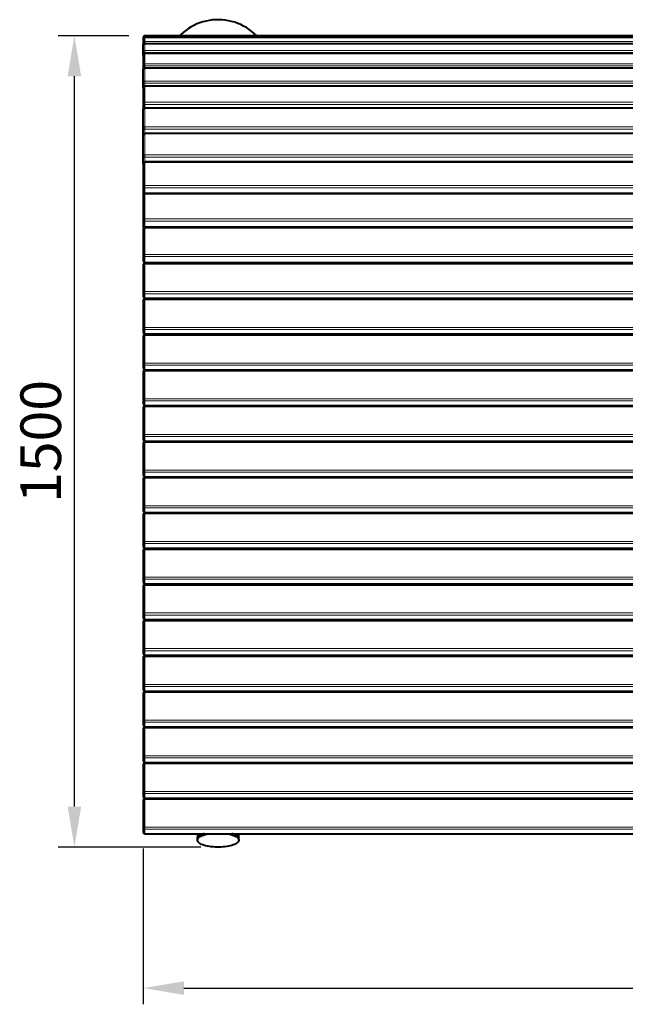
# Model space of a CAD drawing. Units: millimetres. Extents: x -232 to 4015, y -291 to 1530.
# Drawn here: x -231 to 887, y -291 to 1530 of the extents above; entities that cross this region are included whole.
import ezdxf

# ---------------------------------------------------------------- set-up
doc = ezdxf.new("R2010")
doc.units = ezdxf.units.MM
doc.layers.add('МАФ', color=255, linetype='Continuous', lineweight=5)
doc.layers.add('Размеры', color=7, linetype='Continuous', lineweight=30)
doc.styles.add('GOST-2.304_Type-B', font='GOST Common Italic.ttf')
doc.dimstyles.new('ISO-25 х30', dxfattribs={"dimtxt": 75, "dimasz": 75, "dimexe": 30, "dimexo": 30, "dimgap": 15, "dimtad": 1, "dimtoh": 1, "dimdec": 0, "dimtxsty": 'GOST-2.304_Type-B', "dimcen": 2.5, "dimadec": 0, "dimazin": 0, "dimtfac": 1, "dimtdec": 0, "dimtmove": 0, "dimatfit": 3, "dimfxl": 1, "dimlwd": -1, "dimarcsym": 0})

# ---------------------------------------------------------------- blocks, each defined once
blk = doc.blocks.new('*D5')
at = {"layer": 'Defpoints', "color": 0, "transparency": 16777216}
for p in [(1205, -1022.9), (5223.3, -1022.9), (5223.3, -1311.1)]:
    blk.add_point(p, dxfattribs=at)
at = {"layer": 'Размеры', "color": 0, "lineweight": -2, "transparency": 16777216}
for p, q in [((1205, -1052.9), (1205, -1341.1)), ((5223.3, -1052.9), (5223.3, -1341.1))]:
    blk.add_line(p, q, dxfattribs=at)
at = {"layer": 'Размеры', "color": 0, "transparency": 16777216}
blk.add_line((1280, -1311.1), (5148.3, -1311.1), dxfattribs=at)
for points in [[(1280, -1298.6), (1280, -1323.6), (1205, -1311.1)], [(5148.3, -1298.6), (5148.3, -1323.6), (5223.3, -1311.1)]]:
    blk.add_solid(points, dxfattribs=at)
at = {"layer": 'Размеры', "color": 0, "transparency": 16777216, "insert": (3214.1, -1258.6), "char_height": 75, "attachment_point": 5, "style": 'GOST-2.304_Type-B'}
blk.add_mtext('4000', dxfattribs=at)
blk = doc.blocks.new('*D6')
at = {"layer": 'Defpoints', "color": 0, "transparency": 16777216}
for p in [(1077.7, 449.5), (1208, 449.5), (1341.2, -1050.5)]:
    blk.add_point(p, dxfattribs=at)
at = {"layer": 'Размеры', "color": 0, "lineweight": -2, "transparency": 16777216}
for p, q in [((1178, 449.5), (1047.7, 449.5)), ((1311.2, -1050.5), (1047.7, -1050.5))]:
    blk.add_line(p, q, dxfattribs=at)
at = {"layer": 'Размеры', "color": 0, "transparency": 16777216}
blk.add_line((1077.7, -975.5), (1077.7, 374.5), dxfattribs=at)
for points in [[(1065.2, 374.5), (1090.2, 374.5), (1077.7, 449.5)], [(1065.2, -975.5), (1090.2, -975.5), (1077.7, -1050.5)]]:
    blk.add_solid(points, dxfattribs=at)
at = {"layer": 'Размеры', "color": 0, "transparency": 16777216, "insert": (1025.2, -300.5), "char_height": 75, "attachment_point": 5, "rotation": 90, "style": 'GOST-2.304_Type-B'}
blk.add_mtext('1500', dxfattribs=at)
blk = doc.blocks.new('Навес Кайлас двойной закрытый')
at = {"layer": 'МАФ', "lineweight": 40}
for points in [[(206.4, 1500), (206.2, 1500.2), (201.8, 1504.3), (197.3, 1508.1), (192.5, 1511.7), (187.5, 1514.9), (182.3, 1517.9), (177, 1520.5), (171.5, 1522.8), (165.9, 1524.8), (160.2, 1526.5), (154.4, 1527.8), (148.5, 1528.7), (142.6, 1529.4), (136.6, 1529.6), (130.7, 1529.5), (124.7, 1529.1), (118.8, 1528.3), (113, 1527.2), (107.2, 1525.7), (101.5, 1523.9), (96, 1521.7), (90.6, 1519.2), (85.3, 1516.4), (80.2, 1513.3), (75.3, 1509.9), (70.7, 1506.2), (66.2, 1502.3), (63.9, 1500)], [(2001.2, 1495.5), (2001.2, 1497), (2001.1, 1497.6), (2000.9, 1498.1), (2000.6, 1498.6), (2000.3, 1499.1), (1999.8, 1499.5), (1999.3, 1499.8), (1998.7, 1499.9), (1998.1, 1500), (0, 1500), (-0.6, 1499.9), (-1.1, 1499.8), (-1.7, 1499.5), (-2.1, 1499.1), (-2.5, 1498.6), (-2.8, 1498.1), (-3, 1497.6), (-3, 1497), (-3, 1495.5)], [(0, 1498.5), (-0.6, 1498.4), (-1.1, 1498.3), (-1.7, 1498), (-2.1, 1497.6), (-2.5, 1497.2), (-2.8, 1496.6), (-3, 1496.1), (-3, 1495.5), (-3, 1493.9), (-3, 1486.5), (-3, 1482.9), (-3, 1483.5), (-2.8, 1484.1), (-2.5, 1484.6), (-2.1, 1485.1), (-1.7, 1485.4), (-1.1, 1485.7), (-0.6, 1485.9), (0, 1485.9), (1998.1, 1485.9)], [(1998.1, 1496.9), (0, 1496.9), (-0.6, 1496.9), (-1.1, 1496.7), (-1.7, 1496.4), (-2.1, 1496.1), (-2.5, 1495.6), (-2.8, 1495.1), (-3, 1494.5), (-3, 1493.9)], [(-3, 1464.1), (-3, 1469.7), (-3, 1482.9)], [(1998.1, 1467.1), (0, 1467.1), (-0.6, 1467.1), (-1.1, 1466.9), (-1.7, 1466.6), (-2.1, 1466.2), (-2.5, 1465.8), (-2.8, 1465.2), (-3, 1464.7), (-3, 1464.1), (-3, 1445.2), (-3, 1437.7), (-3, 1438.3), (-2.8, 1438.8), (-2.5, 1439.4), (-2.1, 1439.8), (-1.7, 1440.2), (-1.1, 1440.5), (-0.6, 1440.6), (0, 1440.7), (1998.1, 1440.7)], [(-3, 1404), (-3, 1413.4), (-3, 1437.7)], [(1998.1, 1407), (0, 1407), (-0.6, 1406.9), (-1.1, 1406.8), (-1.7, 1406.5), (-2.1, 1406.1), (-2.5, 1405.7), (-2.8, 1405.1), (-3, 1404.6), (-3, 1404), (-3, 1374.6), (-3, 1363.4), (-3, 1364), (-2.8, 1364.6), (-2.5, 1365.1), (-2.1, 1365.5), (-1.7, 1365.9), (-1.1, 1366.2), (-0.6, 1366.4), (0, 1366.4), (1998.1, 1366.4)], [(2001.2, 1363.4), (2001.2, 1329.2), (2001.2, 1316.4), (2001.1, 1317), (2000.9, 1317.6), (2000.6, 1318.1), (2000.3, 1318.6), (1999.8, 1318.9), (1999.3, 1319.2), (1998.7, 1319.4), (1998.1, 1319.5), (0, 1319.5), (-0.6, 1319.4), (-1.1, 1319.2), (-1.7, 1318.9), (-2.1, 1318.6), (-2.5, 1318.1), (-2.8, 1317.6), (-3, 1317), (-3, 1316.4), (-3, 1329.2), (-3, 1363.4)], [(-3, 1263.6), (-3, 1277.9), (-3, 1316.4)], [(2001.1, 1205.9), (2001.2, 1206.1), (2001.2, 1221.1), (2001.2, 1263.6), (2001.1, 1264.2), (2000.9, 1264.8), (2000.6, 1265.3), (2000.3, 1265.8), (1999.8, 1266.1), (1999.3, 1266.4), (1998.7, 1266.6), (1998.1, 1266.6), (0, 1266.6), (-0.6, 1266.6), (-1.1, 1266.4), (-1.7, 1266.1), (-2.1, 1265.8), (-2.5, 1265.3), (-2.8, 1264.8), (-3, 1264.2), (-3, 1263.6), (-3, 1221.1), (-3, 1206.1), (-3, 1205.9)], [(1998.1, 1208.6), (0, 1208.6), (-0.6, 1208.6), (-1.1, 1208.4), (-1.7, 1208.1), (-2.1, 1207.7), (-2.5, 1207.3), (-2.8, 1206.8), (-3, 1206.2), (-3, 1205.6), (-3, 1159.7), (-3, 1146.9), (-3, 1146.3), (-2.8, 1145.7), (-2.5, 1145.2), (-2.3, 1145)], [(1998.1, 1146.1), (0, 1146.1), (-0.6, 1146), (-1.1, 1145.9), (-1.7, 1145.6), (-2.1, 1145.2), (-2.5, 1144.8), (-2.8, 1144.2), (-3, 1143.7), (-3, 1143.1), (-3, 1094.3), (-3, 1083.8), (-3, 1083.2), (-2.8, 1082.6), (-2.5, 1082.1), (-2.1, 1081.6), (-1.7, 1081.2), (-1.1, 1081), (-0.6, 1080.8), (0, 1080.7), (1998.1, 1080.7)], [(1998.1, 1079.9), (0, 1079.9), (-0.6, 1079.8), (-1.1, 1079.7), (-1.7, 1079.4), (-2.1, 1079), (-2.5, 1078.5), (-2.8, 1078), (-3, 1077.5), (-3, 1076.9), (-3, 1025.9), (-3, 1017.7), (-3, 1017.1), (-2.8, 1016.5), (-2.5, 1016), (-2.1, 1015.5), (-1.7, 1015.2), (-1.1, 1014.9), (-0.6, 1014.7), (0, 1014.6), (1998.1, 1014.6)], [(96.9, 1080.7), (96.9, 1079.9)], [(135.1, 1079.9), (135.1, 1080.7)], [(195.4, 1079.9), (195.4, 1080.7)], [(650, 1079.9), (650, 1080.7)], [(680.1, 1079.9), (680.1, 1080.7)], [(1998.1, 1013.9), (0, 1013.9), (-0.6, 1013.8), (-1.1, 1013.7), (-1.7, 1013.4), (-2.1, 1013), (-2.5, 1012.6), (-2.8, 1012), (-3, 1011.5), (-3, 1010.9), (-3, 959.9), (-3, 951.7), (-3, 951.1), (-2.8, 950.5), (-2.5, 950), (-2.1, 949.5), (-1.7, 949.1), (-1.1, 948.9), (-0.6, 948.7), (0, 948.6), (1998.1, 948.6)], [(96.9, 1014.6), (96.9, 1013.9)], [(135.1, 1013.9), (135.1, 1014.6)], [(195.4, 1013.9), (195.4, 1014.6)], [(650, 1013.9), (650, 1014.6)], [(680.1, 1013.9), (680.1, 1014.6)], [(1998.1, 947.9), (0, 947.9), (-0.6, 947.8), (-1.1, 947.7), (-1.7, 947.4), (-2.1, 947), (-2.5, 946.6), (-2.8, 946), (-3, 945.5), (-3, 944.9), (-3, 893.9), (-3, 885.7), (-3, 885.1), (-2.8, 884.5), (-2.5, 884), (-2.1, 883.5), (-1.7, 883.2), (-1.1, 882.9), (-0.6, 882.7), (0, 882.6), (1998.1, 882.6)], [(96.9, 948.6), (96.9, 947.9)], [(135.1, 947.9), (135.1, 948.6)], [(195.4, 947.9), (195.4, 948.6)], [(650, 947.9), (650, 948.6)], [(680.1, 947.9), (680.1, 948.6)], [(1998.1, 881.9), (0, 881.9), (-0.6, 881.8), (-1.1, 881.7), (-1.7, 881.4), (-2.1, 881), (-2.5, 880.5), (-2.8, 880), (-3, 879.5), (-3, 878.9), (-3, 827.9), (-3, 819.6), (-3, 819.1), (-2.8, 818.5), (-2.5, 818), (-2.1, 817.5), (-1.7, 817.2), (-1.1, 816.9), (-0.6, 816.7), (0, 816.6), (1998.1, 816.6)], [(96.9, 882.6), (96.9, 881.9)], [(135.1, 881.9), (135.1, 882.6)], [(195.4, 881.9), (195.4, 882.6)], [(650, 881.9), (650, 882.6)], [(680.1, 881.9), (680.1, 882.6)], [(1998.1, 815.9), (0, 815.9), (-0.6, 815.8), (-1.1, 815.7), (-1.7, 815.4), (-2.1, 815), (-2.5, 814.5), (-2.8, 814), (-3, 813.5), (-3, 812.9), (-3, 761.9), (-3, 753.7), (-3, 753.1), (-2.8, 752.5), (-2.5, 752), (-2.1, 751.5), (-1.7, 751.1), (-1.1, 750.9), (-0.6, 750.7), (0, 750.6), (1998.1, 750.6)], [(96.9, 816.6), (96.9, 815.9)], [(135.1, 815.9), (135.1, 816.6)], [(195.4, 815.9), (195.4, 816.6)], [(650, 815.9), (650, 816.6)], [(680.1, 815.9), (680.1, 816.6)], [(1998.1, 749.9), (0, 749.9), (-0.6, 749.8), (-1.1, 749.7), (-1.7, 749.4), (-2.1, 749), (-2.5, 748.6), (-2.8, 748), (-3, 747.5), (-3, 746.9), (-3, 695.9), (-3, 687.7), (-3, 687.1), (-2.8, 686.5), (-2.5, 686), (-2.1, 685.5), (-1.7, 685.1), (-1.1, 684.9), (-0.6, 684.7), (0, 684.6), (1998.1, 684.6)], [(96.9, 750.6), (96.9, 749.9)], [(135.1, 749.9), (135.1, 750.6)], [(195.4, 749.9), (195.4, 750.6)], [(650, 749.9), (650, 750.6)], [(680.1, 749.9), (680.1, 750.6)], [(1998.1, 683.9), (0, 683.9), (-0.6, 683.8), (-1.1, 683.7), (-1.7, 683.4), (-2.1, 683), (-2.5, 682.6), (-2.8, 682), (-3, 681.5), (-3, 680.9), (-3, 629.9), (-3, 621.7), (-3, 621.1), (-2.8, 620.5), (-2.5, 620), (-2.1, 619.5), (-1.7, 619.2), (-1.1, 618.9), (-0.6, 618.7), (0, 618.6), (1998.1, 618.6)], [(96.9, 684.6), (96.9, 683.9)], [(135.1, 683.9), (135.1, 684.6)], [(195.4, 683.9), (195.4, 684.6)], [(650, 683.9), (650, 684.6)], [(680.1, 683.9), (680.1, 684.6)], [(1998.1, 617.9), (0, 617.9), (-0.6, 617.8), (-1.1, 617.7), (-1.7, 617.4), (-2.1, 617), (-2.5, 616.5), (-2.8, 616), (-3, 615.5), (-3, 614.9), (-3, 563.9), (-3, 555.7), (-3, 555.1), (-2.8, 554.5), (-2.5, 554), (-2.1, 553.5), (-1.7, 553.1), (-1.1, 552.9), (-0.6, 552.7), (0, 552.6), (1998.1, 552.6)], [(96.9, 618.6), (96.9, 617.9)], [(135.1, 617.9), (135.1, 618.6)], [(195.4, 617.9), (195.4, 618.6)], [(650, 617.9), (650, 618.6)], [(680.1, 617.9), (680.1, 618.6)], [(1998.1, 551.9), (0, 551.9), (-0.6, 551.8), (-1.1, 551.7), (-1.7, 551.4), (-2.1, 551), (-2.5, 550.6), (-2.8, 550), (-3, 549.5), (-3, 548.9), (-3, 497.9), (-3, 489.7), (-3, 489.1), (-2.8, 488.5), (-2.5, 488), (-2.1, 487.5), (-1.7, 487.1), (-1.1, 486.9), (-0.6, 486.7), (0, 486.6), (1998.1, 486.6)], [(96.9, 552.6), (96.9, 551.9)], [(135.1, 551.9), (135.1, 552.6)], [(195.4, 551.9), (195.4, 552.6)], [(650, 551.9), (650, 552.6)], [(680.1, 551.9), (680.1, 552.6)], [(1998.1, 485.9), (0, 485.9), (-0.6, 485.8), (-1.1, 485.7), (-1.7, 485.4), (-2.1, 485), (-2.5, 484.6), (-2.8, 484), (-3, 483.5), (-3, 482.9), (-3, 431.9), (-3, 423.7), (-3, 423.1), (-2.8, 422.5), (-2.5, 422), (-2.1, 421.5), (-1.7, 421.1), (-1.1, 420.9), (-0.6, 420.7), (0, 420.6), (1998.1, 420.6)], [(96.9, 486.6), (96.9, 485.9)], [(135.1, 485.9), (135.1, 486.6)], [(195.4, 485.9), (195.4, 486.6)], [(650, 485.9), (650, 486.6)], [(680.1, 485.9), (680.1, 486.6)], [(1998.1, 419.9), (0, 419.9), (-0.6, 419.8), (-1.1, 419.7), (-1.7, 419.4), (-2.1, 419), (-2.5, 418.5), (-2.8, 418), (-3, 417.5), (-3, 416.9), (-3, 365.9), (-3, 357.6), (-3, 357.1), (-2.8, 356.5), (-2.5, 356), (-2.1, 355.5), (-1.7, 355.2), (-1.1, 354.9), (-0.6, 354.7), (0, 354.6), (1998.1, 354.6)], [(96.9, 420.6), (96.9, 419.9)], [(135.1, 419.9), (135.1, 420.6)], [(195.4, 419.9), (195.4, 420.6)], [(650, 419.9), (650, 420.6)], [(680.1, 419.9), (680.1, 420.6)], [(1998.1, 353.9), (0, 353.9), (-0.6, 353.8), (-1.1, 353.7), (-1.7, 353.4), (-2.1, 353), (-2.5, 352.6), (-2.8, 352), (-3, 351.5), (-3, 350.9), (-3, 299.9), (-3, 291.7), (-3, 291.1), (-2.8, 290.5), (-2.5, 290), (-2.1, 289.5), (-1.7, 289.1), (-1.1, 288.9), (-0.6, 288.7), (0, 288.6), (1998.1, 288.6)], [(96.9, 354.6), (96.9, 353.9)], [(135.1, 353.9), (135.1, 354.6)], [(195.4, 353.9), (195.4, 354.6)], [(650, 353.9), (650, 354.6)], [(680.1, 353.9), (680.1, 354.6)], [(1998.1, 287.9), (0, 287.9), (-0.6, 287.8), (-1.1, 287.7), (-1.7, 287.4), (-2.1, 287), (-2.5, 286.6), (-2.8, 286), (-3, 285.5), (-3, 284.9), (-3, 233.9), (-3, 225.7), (-3, 225.1), (-2.8, 224.5), (-2.5, 224), (-2.1, 223.5), (-1.7, 223.1), (-1.1, 222.9), (-0.6, 222.7), (0, 222.6), (1998.1, 222.6)], [(96.9, 288.6), (96.9, 287.9)], [(135.1, 287.9), (135.1, 288.6)], [(195.4, 287.9), (195.4, 288.6)], [(650, 287.9), (650, 288.6)], [(680.1, 287.9), (680.1, 288.6)], [(1998.1, 221.9), (0, 221.9), (-0.6, 221.8), (-1.1, 221.7), (-1.7, 221.4), (-2.1, 221), (-2.5, 220.5), (-2.8, 220), (-3, 219.5), (-3, 218.9), (-3, 167.9), (-3, 159.6), (-3, 159.1), (-2.8, 158.5), (-2.5, 158), (-2.1, 157.5), (-1.7, 157.2), (-1.1, 156.9), (-0.6, 156.7), (0, 156.6), (1998.1, 156.6)], [(96.9, 222.6), (96.9, 221.9)], [(135.1, 221.9), (135.1, 222.6)], [(195.4, 221.9), (195.4, 222.6)], [(650, 221.9), (650, 222.6)], [(680.1, 221.9), (680.1, 222.6)], [(1998.1, 155.9), (0, 155.9), (-0.6, 155.8), (-1.1, 155.7), (-1.7, 155.4), (-2.1, 155), (-2.5, 154.5), (-2.8, 154), (-3, 153.5), (-3, 152.9), (-3, 101.9), (-3, 93.7), (-3, 93.1), (-2.8, 92.5), (-2.5, 92), (-2.1, 91.5), (-1.7, 91.1), (-1.1, 90.9), (-0.6, 90.7), (0, 90.6), (1998.1, 90.6)], [(96.9, 156.6), (96.9, 155.9)], [(135.1, 155.9), (135.1, 156.6)], [(195.4, 155.9), (195.4, 156.6)], [(650, 155.9), (650, 156.6)], [(680.1, 155.9), (680.1, 156.6)], [(1998.1, 89.9), (0, 89.9), (-0.6, 89.8), (-1.1, 89.7), (-1.7, 89.4), (-2.1, 89), (-2.5, 88.6), (-2.8, 88), (-3, 87.5), (-3, 86.9), (-3, 35.9), (-3, 27.7), (-3, 27.1), (-2.8, 26.5), (-2.5, 26), (-2.1, 25.5), (-1.7, 25.1), (-1.1, 24.9), (-0.6, 24.7), (0, 24.6), (1998.1, 24.6)], [(96.9, 90.6), (96.9, 89.9)], [(135.1, 89.9), (135.1, 90.6)], [(195.4, 89.9), (195.4, 90.6)], [(650, 89.9), (650, 90.6)], [(680.1, 89.9), (680.1, 90.6)], [(109.6, 24.6), (108.5, 24.3), (105.9, 23.3), (103.7, 22.3), (101.8, 21.3), (100.1, 20.1), (98.8, 19), (97.8, 17.8), (97.2, 16.5), (97, 15.2), (96.9, 14.9), (96.9, 13)], [(96.9, 24.6), (96.9, 16.8)], [(152.7, 24.6), (152.9, 24.6), (156, 24), (159, 23.2), (161.8, 22.4), (164.3, 21.5), (166.5, 20.5), (168.5, 19.4), (170.1, 18.3), (171.4, 17.1), (172.4, 15.9), (173, 14.6), (173.3, 13.4), (173.2, 12.1), (172.7, 10.8), (172, 9.6), (170.8, 8.4), (169.3, 7.3), (167.5, 6.2), (165.5, 5.1), (163.1, 4.2), (160.4, 3.3), (157.6, 2.5), (154.5, 1.8), (151.2, 1.2), (147.8, 0.7), (144.3, 0.4), (140.6, 0.1), (137, 0), (133.3, 0), (129.6, 0.1), (126, 0.4), (122.4, 0.7), (119, 1.2), (115.8, 1.8), (112.7, 2.5), (109.8, 3.3), (107.2, 4.2), (104.8, 5.1), (102.7, 6.2), (100.9, 7.3), (99.4, 8.4), (98.3, 9.6), (97.5, 10.8), (97, 12.1), (97, 13.4), (97.2, 14.6), (97.8, 15.9), (98.8, 17.1), (100.1, 18.3), (101.8, 19.4), (103.7, 20.5), (105.9, 21.5), (108.5, 22.4), (111.2, 23.2), (114.2, 24), (117.4, 24.6), (117.6, 24.6)], [(97, 15.9), (97, 16.2), (97, 17.4), (97.3, 18.7), (98.1, 19.9), (99.1, 21.2), (100.5, 22.3), (102.2, 23.4), (104.2, 24.5), (104.5, 24.6)], [(173.3, 13), (173.3, 14.9), (173.3, 15.2), (173, 16.5), (172.4, 17.8), (171.4, 19), (170.1, 20.1), (168.5, 21.3), (166.5, 22.3), (164.3, 23.3), (161.8, 24.3), (160.7, 24.6)], [(165.7, 24.6), (167, 24), (168.9, 22.9), (170.5, 21.7), (171.7, 20.6), (172.6, 19.3), (173.1, 18.1), (173.3, 16.8)], [(173.2, 15.9), (173.3, 16.8), (173.3, 24.6)]]:
    blk.add_lwpolyline(points, dxfattribs=at)
at = {"layer": 'МАФ', "lineweight": 18}
for points in [[(-3, 1493.9), (-3, 1494.5), (-2.8, 1495.1), (-2.5, 1495.6), (-2.1, 1496), (-1.7, 1496.4), (-1.2, 1496.7), (-0.6, 1496.9), (0, 1496.9), (0, 1489.5), (1998.1, 1489.5), (1998.1, 1496.9), (1998.7, 1496.9), (1999.3, 1496.7), (1999.8, 1496.4), (2000.3, 1496), (2000.6, 1495.6), (2000.9, 1495.1), (2001.1, 1494.5), (2001.1, 1493.9)], [(-2.6, 1495.4), (-2.8, 1495.5), (-3, 1495.5), (-3, 1495.5)], [(1998.1, 1498.5), (1998.1, 1500), (0, 1500), (0, 1498.5)], [(0, 1500), (0, 1500)], [(-3, 1482.9), (-3, 1483.5), (-2.8, 1484), (-2.5, 1484.5), (-2.1, 1485), (-1.7, 1485.4), (-1.2, 1485.6), (-0.6, 1485.8), (0, 1485.8), (0, 1485.9), (0, 1486.1), (1998.1, 1486.1)], [(1998.1, 1485.8), (0, 1485.8), (0, 1472.6), (-0.6, 1472.6), (-1.2, 1472.4), (-1.7, 1472.1), (-2.1, 1471.8), (-2.5, 1471.3), (-2.8, 1470.8), (-3, 1470.3), (-3, 1469.7), (-3, 1469.6), (-2.8, 1469.4), (-2.5, 1469.3), (-2.1, 1469.2), (-1.7, 1469.1), (-1.2, 1469), (-0.6, 1469), (0, 1469), (0, 1467.1), (0, 1467.1), (0, 1466.9), (-0.6, 1466.9), (-1.2, 1466.7), (-1.7, 1466.4), (-2.1, 1466.1), (-2.5, 1465.7), (-2.8, 1465.2), (-3, 1464.6), (-3, 1464.1)], [(1998.1, 1472.6), (0, 1472.6), (0, 1472.4), (0, 1472.1), (0, 1471.7), (0, 1471.3), (0, 1470.7), (0, 1470.2), (0, 1469.6), (0, 1469), (1998.1, 1469)], [(1998.1, 1466.9), (0, 1466.9), (0, 1448.1), (-0.6, 1448), (-1.2, 1447.9), (-1.7, 1447.6), (-2.1, 1447.2), (-2.5, 1446.8), (-2.8, 1446.3), (-3, 1445.8), (-3, 1445.2), (-3, 1445), (-2.8, 1444.8), (-2.5, 1444.7), (-2.1, 1444.5), (-1.7, 1444.4), (-1.2, 1444.3), (-0.6, 1444.2), (0, 1444.2), (0, 1440.7), (0, 1440.6), (0, 1440.4), (-0.6, 1440.3), (-1.2, 1440.2), (-1.7, 1439.9), (-2.1, 1439.6), (-2.5, 1439.2), (-2.8, 1438.7), (-3, 1438.2), (-3, 1437.7)], [(1998.1, 1372.9), (0, 1372.9), (0, 1373.5), (0, 1374), (0, 1374.6), (0, 1375.2), (0, 1375.8), (0, 1376.3), (0, 1376.7), (0, 1377.1), (1998.1, 1377.1)], [(1998.1, 1406.5), (0, 1406.5), (0, 1406.8), (0, 1407), (0, 1407), (0, 1412), (-0.6, 1412.1), (-1.2, 1412.2), (-1.7, 1412.3), (-2.1, 1412.4), (-2.5, 1412.7), (-2.8, 1412.9), (-3, 1413.1), (-3, 1413.4), (-3, 1413.9), (-2.8, 1414.4), (-2.5, 1414.9), (-2.1, 1415.3), (-1.7, 1415.6), (-1.2, 1415.9), (-0.6, 1416), (0, 1416.1), (0, 1440.4), (1998.1, 1440.4)], [(1998.1, 1444.2), (0, 1444.2), (0, 1444.8), (0, 1445.4), (0, 1445.9), (0, 1446.5), (0, 1447), (0, 1447.4), (0, 1447.8), (0, 1448.1), (1998.1, 1448.1)], [(1998.1, 1412), (0, 1412), (0, 1412.6), (0, 1413.2), (0, 1413.8), (0, 1414.4), (0, 1414.9), (0, 1415.4), (0, 1415.8), (0, 1416.1), (1998.1, 1416.1)], [(-3, 1363.4), (-3, 1363.9), (-2.8, 1364.3), (-2.5, 1364.7), (-2.1, 1365.1), (-1.7, 1365.4), (-1.2, 1365.6), (-0.6, 1365.7), (0, 1365.8), (0, 1366.1), (0, 1366.3), (0, 1366.4), (0, 1366.4), (0, 1372.9), (-0.6, 1373), (-1.2, 1373.1), (-1.7, 1373.2), (-2.1, 1373.4), (-2.5, 1373.7), (-2.8, 1373.9), (-3, 1374.2), (-3, 1374.6), (-3, 1375.1), (-2.8, 1375.5), (-2.5, 1376), (-2.1, 1376.4), (-1.7, 1376.7), (-1.2, 1376.9), (-0.6, 1377), (0, 1377.1), (0, 1406.5), (-0.6, 1406.5), (-1.2, 1406.3), (-1.7, 1406.1), (-2.1, 1405.8), (-2.5, 1405.4), (-2.8, 1405), (-3, 1404.5), (-3, 1404)], [(-3, 1263.6), (-3, 1264), (-2.8, 1264.4), (-2.5, 1264.7), (-2.1, 1265), (-1.7, 1265.2), (-1.2, 1265.4), (-0.6, 1265.5), (0, 1265.5), (0, 1265.9), (0, 1266.3), (0, 1266.5), (0, 1266.6), (0, 1266.7), (0, 1275.7), (-0.6, 1275.8), (-1.2, 1275.9), (-1.7, 1276.1), (-2.1, 1276.3), (-2.5, 1276.7), (-2.8, 1277), (-3, 1277.4), (-3, 1277.8), (-3, 1278.3), (-2.8, 1278.7), (-2.5, 1279), (-2.1, 1279.3), (-1.7, 1279.6), (-1.2, 1279.8), (-0.6, 1279.9), (0, 1280), (0, 1318.6), (1998.1, 1318.6)], [(1998.1, 1327.3), (0, 1327.3), (0, 1319.5), (0, 1319.4), (0, 1319.2), (0, 1318.9), (0, 1318.6), (-0.6, 1318.5), (-1.2, 1318.4), (-1.7, 1318.2), (-2.1, 1317.9), (-2.5, 1317.6), (-2.8, 1317.3), (-3, 1316.9), (-3, 1316.4)], [(1998.1, 1265.5), (0, 1265.5), (0, 1223), (0, 1222.5), (0, 1221.9), (0, 1221.4), (0, 1220.8), (0, 1220.2), (0, 1219.7), (0, 1219.2), (0, 1218.8), (1998.1, 1218.8)], [(1998.1, 1207.2), (0, 1207.2), (0, 1207.7), (0, 1208.1), (0, 1208.4), (0, 1208.6), (0, 1208.6), (0, 1218.8), (-0.6, 1218.8), (-1.2, 1218.9), (-1.7, 1219.2), (-2.1, 1219.5), (-2.5, 1219.8), (-2.8, 1220.2), (-3, 1220.7), (-3, 1221.1), (-3, 1221.5), (-2.8, 1221.8), (-2.5, 1222.2), (-2.1, 1222.4), (-1.7, 1222.7), (-1.2, 1222.8), (-0.6, 1223), (0, 1223), (1998.1, 1223)], [(-3, 1143.1), (-3, 1143.3), (-2.8, 1143.6), (-2.5, 1143.8), (-2.1, 1144), (-1.7, 1144.2), (-1.2, 1144.3), (-0.6, 1144.4), (0, 1144.4), (1998.1, 1144.4)], [(1998.1, 1095.6), (0, 1095.6), (0, 1095.1), (0, 1094.5), (0, 1093.9), (0, 1093.3), (0, 1092.8), (0, 1092.3), (0, 1091.9), (0, 1091.6), (-0.6, 1091.6), (-1.2, 1091.8), (-1.7, 1092), (-2.1, 1092.4), (-2.5, 1092.8), (-2.8, 1093.2), (-3, 1093.8), (-3, 1094.3), (-3, 1094.5), (-2.8, 1094.8), (-2.5, 1095), (-2.1, 1095.2), (-1.7, 1095.4), (-1.2, 1095.5), (-0.6, 1095.6), (0, 1095.6), (0, 1144.4), (0, 1144.9), (0, 1145.3), (0, 1145.7), (0, 1145.9), (0, 1146.1), (0, 1146.1), (0, 1157.1), (-0.6, 1157.2), (-1.2, 1157.3), (-1.7, 1157.6), (-2.1, 1157.9), (-2.5, 1158.3), (-2.8, 1158.7), (-3, 1159.2), (-3, 1159.7), (-3, 1160), (-2.8, 1160.3), (-2.5, 1160.6), (-2.1, 1160.8), (-1.7, 1161), (-1.2, 1161.2), (-0.6, 1161.3), (0, 1161.3), (0, 1207.2), (-0.6, 1207.2), (-1.2, 1207.1), (-1.7, 1207), (-2.1, 1206.8), (-2.5, 1206.5), (-2.8, 1206.2), (-3, 1205.9), (-3, 1205.6)], [(-3, 1206.1), (-3, 1205.9)], [(1998.1, 1157.1), (0, 1157.1), (0, 1157.5), (0, 1158), (0, 1158.5), (0, 1159), (0, 1159.6), (0, 1160.2), (0, 1160.8), (0, 1161.3), (1998.1, 1161.3)], [(-3, 1146.9), (-3, 1146.4), (-2.8, 1145.9), (-2.5, 1145.4), (-2.2, 1145.1)], [(2001.1, 1083.8), (2001.1, 1083.2), (2000.9, 1082.7), (2000.6, 1082.3), (2000.3, 1081.8), (1999.8, 1081.5), (1999.3, 1081.3), (1998.7, 1081.1), (1998.1, 1081), (1998.1, 1091.6), (0, 1091.6), (0, 1081), (-0.6, 1081.1), (-1.2, 1081.3), (-1.7, 1081.5), (-2.1, 1081.8), (-2.5, 1082.3), (-2.8, 1082.7), (-3, 1083.2), (-3, 1083.8)], [(0, 1079.9), (0, 1079.8), (0, 1079.6), (0, 1079.3), (0, 1078.9), (0, 1078.4), (0, 1077.9), (-0.6, 1077.9), (-1.2, 1077.8), (-1.7, 1077.7), (-2.1, 1077.6), (-2.5, 1077.4), (-2.8, 1077.3), (-3, 1077.1), (-3, 1076.9)], [(0, 1080.7), (0, 1080.8), (0, 1081), (1998.1, 1081), (1998.1, 1080.8), (1998.1, 1080.7)], [(2001.1, 1017.7), (2001.1, 1017.1), (2000.9, 1016.6), (2000.6, 1016.1), (2000.3, 1015.7), (1999.8, 1015.3), (1999.3, 1015), (1998.7, 1014.9), (1998.1, 1014.8), (1998.1, 1023.1), (0, 1023.1), (0, 1014.8), (1998.1, 1014.8), (1998.1, 1014.7), (1998.1, 1014.6)], [(-3, 1017.7), (-3, 1017.1), (-2.8, 1016.6), (-2.5, 1016.1), (-2.1, 1015.7), (-1.7, 1015.3), (-1.2, 1015), (-0.6, 1014.9), (0, 1014.8), (0, 1014.7), (0, 1014.6)], [(1998.1, 957.1), (0, 957.1), (0, 948.8), (-0.6, 948.9), (-1.2, 949), (-1.7, 949.3), (-2.1, 949.7), (-2.5, 950.1), (-2.8, 950.6), (-3, 951.1), (-3, 951.7)], [(-3, 1010.9), (-3, 1011.1), (-2.8, 1011.3), (-2.5, 1011.5), (-2.1, 1011.6), (-1.7, 1011.7), (-1.2, 1011.8), (-0.6, 1011.9), (0, 1011.9), (0, 960.9), (1998.1, 960.9)], [(1998.1, 948.8), (0, 948.8), (0, 948.7), (0, 948.6)], [(1998.1, 1013.9), (1998.1, 1013.8), (1998.1, 1013.6), (1998.1, 1013.3), (1998.1, 1012.9), (1998.1, 1012.4), (1998.1, 1011.9), (0, 1011.9), (0, 1012.4), (0, 1012.9), (0, 1013.3), (0, 1013.6), (0, 1013.8), (0, 1013.9)], [(0, 947.9), (0, 947.9), (0, 947.8), (0, 947.6), (0, 947.3), (0, 946.9), (0, 946.4), (0, 945.9), (-0.6, 945.9), (-1.2, 945.8), (-1.7, 945.7), (-2.1, 945.6), (-2.5, 945.5), (-2.8, 945.3), (-3, 945.1), (-3, 944.9)], [(1998.1, 947.9), (1998.1, 947.9), (1998.1, 947.8), (1998.1, 947.6), (1998.1, 947.3), (1998.1, 946.9), (1998.1, 946.4), (1998.1, 945.9), (0, 945.9), (0, 894.9), (1998.1, 894.9), (1998.1, 945.9), (1998.7, 945.9), (1999.3, 945.8), (1999.8, 945.7), (2000.3, 945.6), (2000.6, 945.5), (2000.9, 945.3), (2001.1, 945.1), (2001.1, 944.9)], [(-3, 885.7), (-3, 885.1), (-2.8, 884.6), (-2.5, 884.1), (-2.1, 883.7), (-1.7, 883.3), (-1.2, 883), (-0.6, 882.9), (0, 882.8), (0, 882.7), (0, 882.6)], [(-3, 878.9), (-3, 879.1), (-2.8, 879.3), (-2.5, 879.4), (-2.1, 879.6), (-1.7, 879.7), (-1.2, 879.8), (-0.6, 879.9), (0, 879.9), (0, 828.9), (1998.1, 828.9), (1998.1, 879.9), (0, 879.9), (0, 880.4), (0, 880.9), (0, 881.3), (0, 881.6), (0, 881.8), (0, 881.9)], [(-3, 819.7), (-3, 819.1), (-2.8, 818.6), (-2.5, 818.1), (-2.1, 817.7), (-1.7, 817.3), (-1.2, 817), (-0.6, 816.9), (0, 816.8), (0, 816.7), (0, 816.6)], [(0, 815.9), (0, 815.8), (0, 815.6), (0, 815.3), (0, 814.9), (0, 814.4), (0, 813.9), (-0.6, 813.9), (-1.2, 813.8), (-1.7, 813.7), (-2.1, 813.6), (-2.5, 813.5), (-2.8, 813.3), (-3, 813.1), (-3, 812.9)], [(1998.1, 759.1), (0, 759.1), (0, 750.8), (-0.6, 750.9), (-1.2, 751), (-1.7, 751.3), (-2.1, 751.7), (-2.5, 752.1), (-2.8, 752.6), (-3, 753.1), (-3, 753.6)], [(1998.1, 813.9), (0, 813.9), (0, 762.9), (1998.1, 762.9)], [(0, 749.9), (0, 749.9), (0, 749.8), (0, 749.6), (0, 749.3), (0, 748.9), (0, 748.4), (0, 747.9), (-0.6, 747.9), (-1.2, 747.8), (-1.7, 747.7), (-2.1, 747.6), (-2.5, 747.5), (-2.8, 747.3), (-3, 747.1), (-3, 746.9)], [(0, 750.6), (0, 750.7), (0, 750.8), (1998.1, 750.8), (1998.1, 750.7), (1998.1, 750.6)], [(1998.1, 749.9), (1998.1, 749.9), (1998.1, 749.8), (1998.1, 749.6), (1998.1, 749.3), (1998.1, 748.9), (1998.1, 748.4), (1998.1, 747.9), (0, 747.9), (0, 696.9), (1998.1, 696.9), (1998.1, 747.9), (1998.7, 747.9), (1999.3, 747.8), (1999.8, 747.7), (2000.3, 747.6), (2000.6, 747.5), (2000.9, 747.3), (2001.1, 747.1), (2001.1, 746.9)], [(-3, 687.7), (-3, 687.1), (-2.8, 686.6), (-2.5, 686.1), (-2.1, 685.6), (-1.7, 685.3), (-1.2, 685), (-0.6, 684.9), (0, 684.8), (0, 684.7), (0, 684.6)], [(0, 683.9), (0, 683.8), (0, 683.6), (0, 683.3), (0, 682.9), (0, 682.4), (0, 681.9), (-0.6, 681.9), (-1.2, 681.8), (-1.7, 681.7), (-2.1, 681.6), (-2.5, 681.4), (-2.8, 681.3), (-3, 681.1), (-3, 680.9)], [(1998.1, 683.9), (1998.1, 683.8), (1998.1, 683.6), (1998.1, 683.3), (1998.1, 682.9), (1998.1, 682.4), (1998.1, 681.9), (0, 681.9), (0, 630.9), (1998.1, 630.9), (1998.1, 681.9), (1998.7, 681.9), (1999.3, 681.8), (1999.8, 681.7), (2000.3, 681.6), (2000.6, 681.4), (2000.9, 681.3), (2001.1, 681.1), (2001.1, 680.9)], [(-3, 621.7), (-3, 621.1), (-2.8, 620.6), (-2.5, 620.1), (-2.1, 619.7), (-1.7, 619.3), (-1.2, 619), (-0.6, 618.9), (0, 618.8), (0, 618.7), (0, 618.6)], [(-3, 555.7), (-3, 555.1), (-2.8, 554.6), (-2.5, 554.1), (-2.1, 553.7), (-1.7, 553.3), (-1.2, 553), (-0.6, 552.9), (0, 552.8), (0, 561.1), (-0.6, 561.1), (-1.2, 561.3), (-1.7, 561.5), (-2.1, 561.9), (-2.5, 562.3), (-2.8, 562.8), (-3, 563.3), (-3, 563.9), (-3, 564.1), (-2.8, 564.3), (-2.5, 564.5), (-2.1, 564.6), (-1.7, 564.8), (-1.2, 564.8), (-0.6, 564.9), (0, 564.9), (0, 615.9), (1998.1, 615.9)], [(0, 617.9), (0, 617.8), (0, 617.6), (0, 617.3), (0, 616.9), (0, 616.4), (0, 615.9), (-0.6, 615.9), (-1.2, 615.8), (-1.7, 615.7), (-2.1, 615.6), (-2.5, 615.4), (-2.8, 615.3), (-3, 615.1), (-3, 614.9)], [(-3, 489.7), (-3, 489.1), (-2.8, 488.6), (-2.5, 488.1), (-2.1, 487.6), (-1.7, 487.3), (-1.2, 487), (-0.6, 486.9), (0, 486.8), (0, 495.1), (-0.6, 495.1), (-1.2, 495.3), (-1.7, 495.5), (-2.1, 495.9), (-2.5, 496.3), (-2.8, 496.8), (-3, 497.3), (-3, 497.9), (-3, 498.1), (-2.8, 498.3), (-2.5, 498.5), (-2.1, 498.6), (-1.7, 498.8), (-1.2, 498.9), (-0.6, 498.9), (0, 498.9), (0, 549.9), (1998.1, 549.9)], [(0, 551.9), (0, 551.8), (0, 551.6), (0, 551.3), (0, 550.9), (0, 550.4), (0, 549.9), (-0.6, 549.9), (-1.2, 549.8), (-1.7, 549.7), (-2.1, 549.6), (-2.5, 549.5), (-2.8, 549.3), (-3, 549.1), (-3, 548.9)], [(0, 552.6), (0, 552.7), (0, 552.8), (1998.1, 552.8), (1998.1, 552.7), (1998.1, 552.6)], [(0, 486.6), (0, 486.7), (0, 486.8), (1998.1, 486.8)], [(0, 485.9), (0, 485.9), (0, 485.8), (0, 485.6), (0, 485.3), (0, 484.9), (0, 484.4), (0, 483.9), (-0.6, 483.9), (-1.2, 483.8), (-1.7, 483.7), (-2.1, 483.6), (-2.5, 483.4), (-2.8, 483.3), (-3, 483.1), (-3, 482.9)], [(1998.1, 483.9), (0, 483.9), (0, 432.9), (1998.1, 432.9)], [(1998.1, 429.1), (0, 429.1), (0, 420.8), (1998.1, 420.8)], [(-3, 423.7), (-3, 423.1), (-2.8, 422.6), (-2.5, 422.1), (-2.1, 421.6), (-1.7, 421.3), (-1.2, 421), (-0.6, 420.9), (0, 420.8), (0, 420.7), (0, 420.6)], [(1998.1, 354.8), (0, 354.8), (0, 363.1), (-0.6, 363.1), (-1.2, 363.3), (-1.7, 363.5), (-2.1, 363.9), (-2.5, 364.3), (-2.8, 364.8), (-3, 365.3), (-3, 365.9), (-3, 366.1), (-2.8, 366.3), (-2.5, 366.5), (-2.1, 366.6), (-1.7, 366.8), (-1.2, 366.8), (-0.6, 366.9), (0, 366.9), (0, 417.9), (1998.1, 417.9)], [(0, 419.9), (0, 419.8), (0, 419.6), (0, 419.3), (0, 418.9), (0, 418.4), (0, 417.9), (-0.6, 417.9), (-1.2, 417.8), (-1.7, 417.7), (-2.1, 417.6), (-2.5, 417.4), (-2.8, 417.3), (-3, 417.1), (-3, 416.9)], [(-3, 357.7), (-3, 357.1), (-2.8, 356.6), (-2.5, 356.1), (-2.1, 355.7), (-1.7, 355.3), (-1.2, 355), (-0.6, 354.9), (0, 354.8), (0, 354.7), (0, 354.6)], [(1998.1, 297.1), (0, 297.1), (0, 288.8), (-0.6, 288.9), (-1.2, 289), (-1.7, 289.3), (-2.1, 289.6), (-2.5, 290.1), (-2.8, 290.6), (-3, 291.1), (-3, 291.6)], [(-3, 350.9), (-3, 351.1), (-2.8, 351.3), (-2.5, 351.5), (-2.1, 351.6), (-1.7, 351.7), (-1.2, 351.8), (-0.6, 351.9), (0, 351.9), (0, 300.9), (1998.1, 300.9)], [(1998.1, 288.8), (0, 288.8), (0, 288.7), (0, 288.6)], [(1998.1, 353.9), (1998.1, 353.8), (1998.1, 353.6), (1998.1, 353.3), (1998.1, 352.9), (1998.1, 352.4), (1998.1, 351.9), (0, 351.9), (0, 352.4), (0, 352.9), (0, 353.3), (0, 353.6), (0, 353.8), (0, 353.9)], [(-3, 225.7), (-3, 225.1), (-2.8, 224.6), (-2.5, 224.1), (-2.1, 223.6), (-1.7, 223.3), (-1.2, 223), (-0.6, 222.9), (0, 222.8), (0, 231.1), (-0.6, 231.1), (-1.2, 231.3), (-1.7, 231.5), (-2.1, 231.9), (-2.5, 232.3), (-2.8, 232.8), (-3, 233.3), (-3, 233.9), (-3, 234.1), (-2.8, 234.3), (-2.5, 234.5), (-2.1, 234.6), (-1.7, 234.8), (-1.2, 234.9), (-0.6, 234.9), (0, 234.9), (0, 285.9), (-0.6, 285.9), (-1.2, 285.8), (-1.7, 285.7), (-2.1, 285.6), (-2.5, 285.5), (-2.8, 285.3), (-3, 285.1), (-3, 284.9)], [(1998.1, 231.1), (0, 231.1), (0, 231.3), (0, 231.7), (0, 232.1), (0, 232.6), (0, 233.2), (0, 233.8), (0, 234.4), (0, 234.9), (1998.1, 234.9)], [(1998.1, 285.9), (0, 285.9), (0, 286.4), (0, 286.9), (0, 287.3), (0, 287.6), (0, 287.8), (0, 287.9)], [(1998.1, 219.9), (0, 219.9), (0, 168.9), (-0.6, 168.9), (-1.2, 168.8), (-1.7, 168.8), (-2.1, 168.6), (-2.5, 168.5), (-2.8, 168.3), (-3, 168.1), (-3, 167.9), (-3, 167.4), (-2.8, 166.8), (-2.5, 166.3), (-2.1, 165.9), (-1.7, 165.5), (-1.2, 165.3), (-0.6, 165.1), (0, 165.1), (0, 156.8), (1998.1, 156.8)], [(0, 221.9), (0, 221.9), (0, 221.8), (0, 221.6), (0, 221.3), (0, 220.9), (0, 220.4), (0, 219.9), (-0.6, 219.9), (-1.2, 219.8), (-1.7, 219.7), (-2.1, 219.6), (-2.5, 219.4), (-2.8, 219.3), (-3, 219.1), (-3, 218.9)], [(0, 222.6), (0, 222.7), (0, 222.8), (1998.1, 222.8), (1998.1, 222.7), (1998.1, 222.6)], [(-3, 159.7), (-3, 159.1), (-2.8, 158.6), (-2.5, 158.1), (-2.1, 157.7), (-1.7, 157.3), (-1.2, 157), (-0.6, 156.9), (0, 156.8), (0, 156.7), (0, 156.6)], [(0, 155.9), (0, 155.8), (0, 155.6), (0, 155.3), (0, 154.9), (0, 154.4), (0, 153.9), (-0.6, 153.9), (-1.2, 153.8), (-1.7, 153.7), (-2.1, 153.6), (-2.5, 153.4), (-2.8, 153.3), (-3, 153.1), (-3, 152.9)], [(1998.1, 90.8), (0, 90.8), (0, 99.1), (-0.6, 99.1), (-1.2, 99.3), (-1.7, 99.5), (-2.1, 99.9), (-2.5, 100.3), (-2.8, 100.8), (-3, 101.3), (-3, 101.9), (-3, 102.1), (-2.8, 102.3), (-2.5, 102.5), (-2.1, 102.6), (-1.7, 102.8), (-1.2, 102.8), (-0.6, 102.9), (0, 102.9), (0, 153.9), (1998.1, 153.9)], [(-3, 93.6), (-3, 93.1), (-2.8, 92.6), (-2.5, 92.1), (-2.1, 91.7), (-1.7, 91.3), (-1.2, 91), (-0.6, 90.9), (0, 90.8), (0, 90.7), (0, 90.6)], [(-3, 27.7), (-3, 27.1), (-2.8, 26.6), (-2.5, 26.1), (-2.1, 25.6), (-1.7, 25.3), (-1.2, 25), (-0.6, 24.9), (0, 24.8), (0, 33.1), (-0.6, 33.1), (-1.2, 33.3), (-1.7, 33.5), (-2.1, 33.9), (-2.5, 34.3), (-2.8, 34.8), (-3, 35.3), (-3, 35.9), (-3, 36.1), (-2.8, 36.3), (-2.5, 36.5), (-2.1, 36.6), (-1.7, 36.8), (-1.2, 36.9), (-0.6, 36.9), (0, 36.9), (0, 87.9), (-0.6, 87.9), (-1.2, 87.8), (-1.7, 87.7), (-2.1, 87.6), (-2.5, 87.5), (-2.8, 87.3), (-3, 87.1), (-3, 86.9)], [(1998.1, 89.9), (1998.1, 89.8), (1998.1, 89.6), (1998.1, 89.3), (1998.1, 88.9), (1998.1, 88.4), (1998.1, 87.9), (0, 87.9), (0, 88.4), (0, 88.9), (0, 89.3), (0, 89.6), (0, 89.8), (0, 89.9)], [(0, 24.6), (0, 24.7), (0, 24.8), (1998.1, 24.8), (1998.1, 24.7), (1998.1, 24.6)]]:
    blk.add_lwpolyline(points, dxfattribs=at)
for points in [[(1998.1, 1496.9), (1998.1, 1496.9), (0, 1496.9), (0, 1496.9), (0, 1497.1), (0, 1497.6), (0, 1497.9), (0, 1498.2), (0, 1498.4), (0, 1498.5), (1998.1, 1498.5), (1998.1, 1498.4), (1998.1, 1498.2), (1998.1, 1497.9), (1998.1, 1497.6), (1998.1, 1497.1)], [(0, 1489.5), (0, 1489.4), (0, 1489.1), (0, 1488.8), (0, 1488.4), (0, 1487.8), (0, 1487.3), (0, 1486.7), (0, 1486.1), (-0.6, 1486.1), (-1.2, 1486.1), (-1.7, 1486.2), (-2.1, 1486.2), (-2.5, 1486.3), (-2.8, 1486.4), (-3, 1486.4), (-3, 1486.5), (-3, 1487.1), (-2.8, 1487.7), (-2.5, 1488.2), (-2.1, 1488.6), (-1.7, 1489), (-1.2, 1489.3), (-0.6, 1489.5)], [(1998.1, 1365.8), (0, 1365.8), (0, 1331.5), (1998.1, 1331.5)], [(0, 1331.5), (0, 1331.1), (0, 1330.6), (0, 1330.1), (0, 1329.5), (0, 1328.9), (0, 1328.3), (0, 1327.8), (0, 1327.3), (-0.6, 1327.3), (-1.2, 1327.4), (-1.7, 1327.6), (-2.1, 1327.9), (-2.5, 1328.1), (-2.8, 1328.5), (-3, 1328.8), (-3, 1329.2), (-3, 1329.7), (-2.8, 1330.1), (-2.5, 1330.5), (-2.1, 1330.9), (-1.7, 1331.1), (-1.2, 1331.4), (-0.6, 1331.5)], [(1998.1, 1280), (1998.1, 1279.5), (1998.1, 1279), (1998.1, 1278.4), (1998.1, 1277.8), (1998.1, 1277.2), (1998.1, 1276.7), (1998.1, 1276.2), (1998.1, 1275.7), (0, 1275.7), (0, 1276.2), (0, 1276.7), (0, 1277.2), (0, 1277.8), (0, 1278.4), (0, 1279), (0, 1279.5), (0, 1280)], [(1998.1, 1077.9), (0, 1077.9), (0, 1026.9), (1998.1, 1026.9)], [(0, 1026.9), (0, 1026.4), (0, 1025.8), (0, 1025.2), (0, 1024.6), (0, 1024.1), (0, 1023.7), (0, 1023.3), (0, 1023.1), (-0.6, 1023.1), (-1.2, 1023.3), (-1.7, 1023.5), (-2.1, 1023.9), (-2.5, 1024.3), (-2.8, 1024.8), (-3, 1025.3), (-3, 1025.9), (-3, 1026.1), (-2.8, 1026.3), (-2.5, 1026.5), (-2.1, 1026.6), (-1.7, 1026.8), (-1.2, 1026.9), (-0.6, 1026.9)], [(0, 960.9), (0, 960.4), (0, 959.8), (0, 959.2), (0, 958.6), (0, 958.1), (0, 957.7), (0, 957.3), (0, 957.1), (-0.6, 957.1), (-1.2, 957.3), (-1.7, 957.5), (-2.1, 957.9), (-2.5, 958.3), (-2.8, 958.8), (-3, 959.3), (-3, 959.9), (-3, 960.1), (-2.8, 960.3), (-2.5, 960.5), (-2.1, 960.6), (-1.7, 960.8), (-1.2, 960.9), (-0.6, 960.9)], [(0, 894.9), (0, 894.4), (0, 893.8), (0, 893.2), (0, 892.6), (0, 892.1), (0, 891.7), (0, 891.3), (0, 891.1), (-0.6, 891.1), (-1.2, 891.3), (-1.7, 891.5), (-2.1, 891.9), (-2.5, 892.3), (-2.8, 892.8), (-3, 893.4), (-3, 893.9), (-3, 894.1), (-2.8, 894.3), (-2.5, 894.5), (-2.1, 894.6), (-1.7, 894.8), (-1.2, 894.9), (-0.6, 894.9)], [(0, 882.8), (1998.1, 882.8), (1998.1, 891.1), (0, 891.1)], [(0, 828.9), (0, 828.4), (0, 827.8), (0, 827.2), (0, 826.6), (0, 826.1), (0, 825.7), (0, 825.3), (0, 825.1), (-0.6, 825.1), (-1.2, 825.3), (-1.7, 825.5), (-2.1, 825.9), (-2.5, 826.3), (-2.8, 826.8), (-3, 827.4), (-3, 827.9), (-3, 828.1), (-2.8, 828.3), (-2.5, 828.5), (-2.1, 828.6), (-1.7, 828.8), (-1.2, 828.8), (-0.6, 828.9)], [(0, 816.8), (1998.1, 816.8), (1998.1, 825.1), (0, 825.1)], [(0, 762.9), (0, 762.4), (0, 761.8), (0, 761.2), (0, 760.6), (0, 760.1), (0, 759.7), (0, 759.3), (0, 759.1), (-0.6, 759.1), (-1.2, 759.3), (-1.7, 759.6), (-2.1, 759.9), (-2.5, 760.3), (-2.8, 760.8), (-3, 761.3), (-3, 761.9), (-3, 762.1), (-2.8, 762.3), (-2.5, 762.5), (-2.1, 762.6), (-1.7, 762.8), (-1.2, 762.9), (-0.6, 762.9)], [(0, 696.9), (0, 696.4), (0, 695.8), (0, 695.2), (0, 694.6), (0, 694.1), (0, 693.7), (0, 693.3), (0, 693.1), (-0.6, 693.1), (-1.2, 693.3), (-1.7, 693.5), (-2.1, 693.9), (-2.5, 694.3), (-2.8, 694.8), (-3, 695.3), (-3, 695.9), (-3, 696.1), (-2.8, 696.3), (-2.5, 696.5), (-2.1, 696.6), (-1.7, 696.8), (-1.2, 696.9), (-0.6, 696.9)], [(0, 684.8), (1998.1, 684.8), (1998.1, 693.1), (0, 693.1)], [(0, 630.9), (0, 630.4), (0, 629.8), (0, 629.2), (0, 628.6), (0, 628.1), (0, 627.7), (0, 627.3), (0, 627.1), (-0.6, 627.1), (-1.2, 627.3), (-1.7, 627.5), (-2.1, 627.9), (-2.5, 628.3), (-2.8, 628.8), (-3, 629.4), (-3, 629.9), (-3, 630.1), (-2.8, 630.3), (-2.5, 630.5), (-2.1, 630.6), (-1.7, 630.8), (-1.2, 630.9), (-0.6, 630.9)], [(0, 618.8), (1998.1, 618.8), (1998.1, 627.1), (0, 627.1)], [(1998.1, 564.9), (1998.1, 564.4), (1998.1, 563.8), (1998.1, 563.2), (1998.1, 562.6), (1998.1, 562.1), (1998.1, 561.7), (1998.1, 561.3), (1998.1, 561.1), (0, 561.1), (0, 561.3), (0, 561.7), (0, 562.1), (0, 562.6), (0, 563.2), (0, 563.8), (0, 564.4), (0, 564.9)], [(1998.1, 498.9), (1998.1, 498.4), (1998.1, 497.8), (1998.1, 497.2), (1998.1, 496.6), (1998.1, 496.1), (1998.1, 495.7), (1998.1, 495.3), (1998.1, 495.1), (0, 495.1), (0, 495.3), (0, 495.7), (0, 496.1), (0, 496.6), (0, 497.2), (0, 497.8), (0, 498.4), (0, 498.9)], [(0, 432.9), (0, 432.4), (0, 431.8), (0, 431.2), (0, 430.6), (0, 430.1), (0, 429.7), (0, 429.3), (0, 429.1), (-0.6, 429.1), (-1.2, 429.3), (-1.7, 429.5), (-2.1, 429.9), (-2.5, 430.3), (-2.8, 430.8), (-3, 431.3), (-3, 431.9), (-3, 432.1), (-2.8, 432.3), (-2.5, 432.5), (-2.1, 432.6), (-1.7, 432.8), (-1.2, 432.9), (-0.6, 432.9)], [(1998.1, 366.9), (1998.1, 366.4), (1998.1, 365.8), (1998.1, 365.2), (1998.1, 364.6), (1998.1, 364.1), (1998.1, 363.7), (1998.1, 363.3), (1998.1, 363.1), (0, 363.1), (0, 363.3), (0, 363.7), (0, 364.1), (0, 364.6), (0, 365.2), (0, 365.8), (0, 366.4), (0, 366.9)], [(0, 300.9), (0, 300.4), (0, 299.8), (0, 299.2), (0, 298.6), (0, 298.1), (0, 297.7), (0, 297.3), (0, 297.1), (-0.6, 297.1), (-1.2, 297.3), (-1.7, 297.5), (-2.1, 297.9), (-2.5, 298.3), (-2.8, 298.8), (-3, 299.3), (-3, 299.9), (-3, 300.1), (-2.8, 300.3), (-2.5, 300.5), (-2.1, 300.6), (-1.7, 300.8), (-1.2, 300.9), (-0.6, 300.9)], [(1998.1, 168.9), (1998.1, 168.4), (1998.1, 167.8), (1998.1, 167.2), (1998.1, 166.6), (1998.1, 166.1), (1998.1, 165.7), (1998.1, 165.3), (1998.1, 165.1), (0, 165.1), (0, 165.3), (0, 165.7), (0, 166.1), (0, 166.6), (0, 167.2), (0, 167.8), (0, 168.4), (0, 168.9)], [(1998.1, 102.9), (1998.1, 102.4), (1998.1, 101.8), (1998.1, 101.2), (1998.1, 100.6), (1998.1, 100.1), (1998.1, 99.7), (1998.1, 99.3), (1998.1, 99.1), (0, 99.1), (0, 99.3), (0, 99.7), (0, 100.1), (0, 100.6), (0, 101.2), (0, 101.8), (0, 102.4), (0, 102.9)], [(1998.1, 36.9), (1998.1, 36.4), (1998.1, 35.8), (1998.1, 35.2), (1998.1, 34.6), (1998.1, 34.1), (1998.1, 33.7), (1998.1, 33.3), (1998.1, 33.1), (0, 33.1), (0, 33.3), (0, 33.7), (0, 34.1), (0, 34.6), (0, 35.2), (0, 35.8), (0, 36.4), (0, 36.9)]]:
    blk.add_lwpolyline(points, close=True, dxfattribs=at)
at = {"layer": 'Размеры'}
dim = blk.add_linear_dim(base=(-130.3, 1500), p1=(133.3, 0), p2=(0, 1500), angle=90, dimstyle='ISO-25 х30', dxfattribs=at)
dim.commit()
dim.dimension.update_dxf_attribs({"geometry": '*D6', "text_midpoint": (-182.8, 750), "insert": (-1208, 1050.5)})
dim = blk.add_linear_dim(base=(4015.4, -260.6), p1=(-3, 27.7), p2=(4015.4, 27.7), text='4000', dimstyle='ISO-25 х30', dxfattribs=at)
dim.commit()
dim.dimension.update_dxf_attribs({"geometry": '*D5', "text_midpoint": (2006.2, -208.1), "insert": (-1208, 1050.5)})

msp = doc.modelspace()

# ---------------------------------------------------------------- block references
at = {"layer": 'Размеры'}
msp.add_blockref('Навес Кайлас двойной закрытый', (0, 0), dxfattribs=at)

doc.saveas('drawing.dxf')
